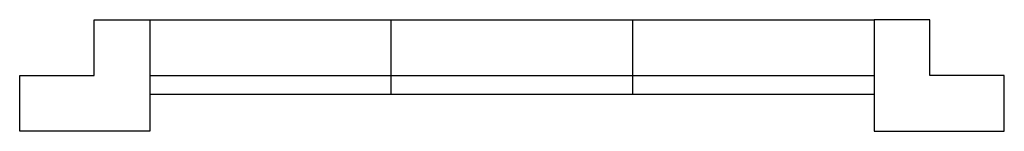
# Model space of a CAD drawing. Extents: x 44 to 150, y 202 to 214.
import ezdxf

# ---------------------------------------------------------------- set-up
doc = ezdxf.new("R2010")
doc.units = 0
doc.layers.add('Layer0', color=8, linetype='CONTINUOUS')

# ---------------------------------------------------------------- blocks, each defined once
blk = doc.blocks.new('groupobj_0', base_point=(44, 202))
at = {"layer": 'Layer0'}
for p, q in [((52, 208), (52, 214)), ((52, 214), (58, 214)), ((58, 214), (58, 202)), ((44, 202), (44, 208)), ((44, 208), (52, 208)), ((58, 202), (44, 202))]:
    blk.add_line(p, q, dxfattribs=at)
blk = doc.blocks.new('groupobj_1', base_point=(136, 202))
at = {"layer": 'Layer0'}
for p, q in [((136, 214), (136, 202)), ((142, 214), (136, 214)), ((142, 208), (142, 214)), ((150, 208), (142, 208)), ((150, 202), (150, 208)), ((136, 202), (150, 202))]:
    blk.add_line(p, q, dxfattribs=at)
blk = doc.blocks.new('groupobj_2', base_point=(44, 202))
at = {"layer": 'Layer0'}
for p, q in [((58, 214), (136, 214)), ((84, 206), (84, 214)), ((110, 206), (110, 214)), ((58, 208), (136, 208)), ((58, 206), (136, 206))]:
    blk.add_line(p, q, dxfattribs=at)
for name, p in [('groupobj_0', (44, 202)), ('groupobj_1', (136, 202))]:
    blk.add_blockref(name, p, dxfattribs=at)

msp = doc.modelspace()

# ---------------------------------------------------------------- block references
at = {"layer": 'Layer0'}
msp.add_blockref('groupobj_2', (44, 202), dxfattribs=at)

doc.saveas('drawing.dxf')
